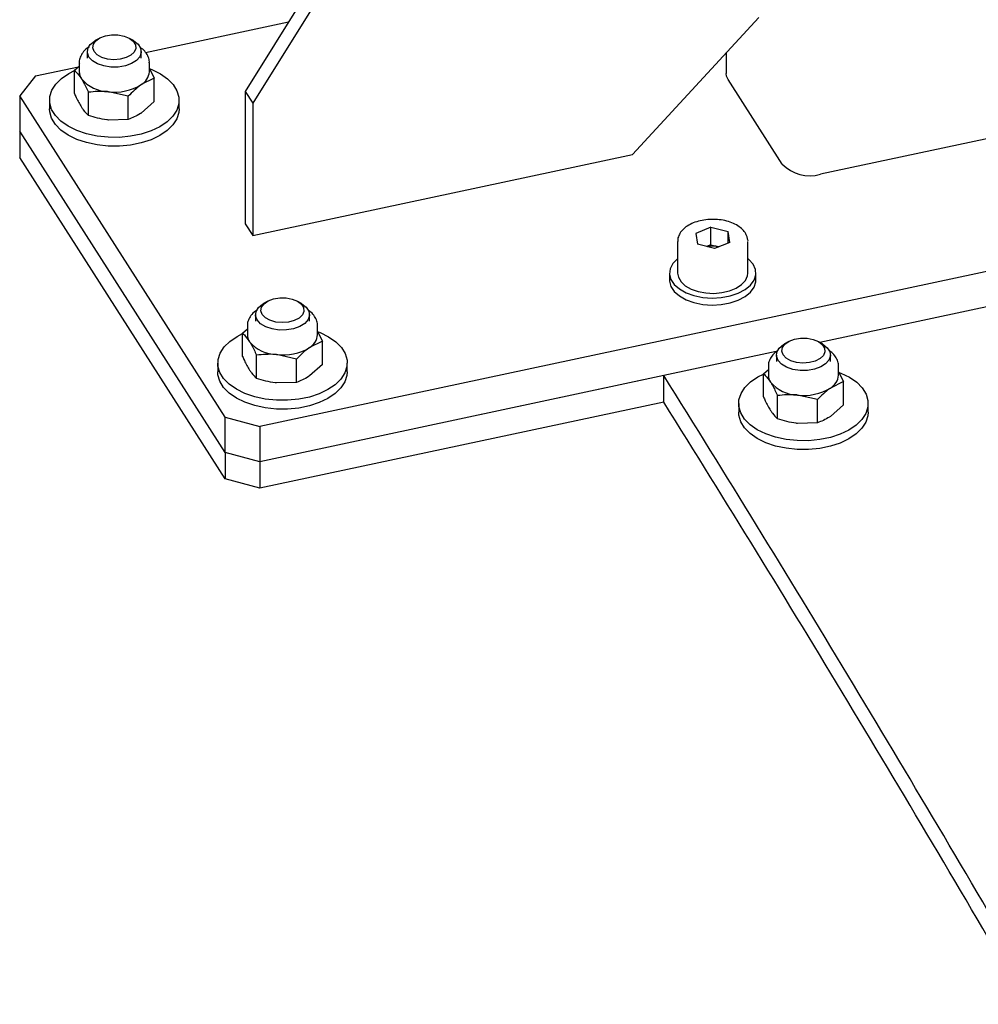
# Model space of a CAD drawing. Units: millimetres. Extents: x 0 to 1260, y 0 to 297.
# Drawn here: x 1221 to 1225, y 81 to 85 of the extents above; entities that cross this region are included whole.
import ezdxf

# ---------------------------------------------------------------- set-up
doc = ezdxf.new("R2010")
doc.units = ezdxf.units.MM
doc.linetypes.add('SLD-Сплошная', pattern=[0])
for name, color, linetype in [('АНКЕР', 6, 'SLD-Сплошная'), ('СТОЙКИ', 1, 'SLD-Сплошная'), ('ШАБЛОНЫ', 190, 'SLD-Сплошная')]:
    doc.layers.add(name, color=color, linetype=linetype)

msp = doc.modelspace()

# ---------------------------------------------------------------- linework, layer by layer
at = {"layer": 'АНКЕР', "linetype": 'SLD-Сплошная', "lineweight": 25}
for p, q in [((1221.2026118, 85.0820706), (1221.1849313, 85.0718605)), ((1221.3617367, 85.0718605), (1221.3440561, 85.0820706)), ((1221.148334, 85.0208433), (1221.148334, 84.990223)), ((1221.398334, 84.990223), (1221.398334, 85.0208433)), ((1221.110834, 84.9694012), (1221.110834, 84.9277576)), ((1221.110834, 84.9694012), (1221.1108767, 84.9672503)), ((1221.435834, 84.9277576), (1221.435834, 84.9694012)), ((1221.0883975, 84.9342243), (1221.110834, 84.9542391)), ((1221.0883975, 84.8264636), (1221.0883975, 84.9342243)), ((1221.435834, 84.9430215), (1221.4582704, 84.8975885)), ((1221.4582704, 84.8975885), (1221.3982964, 84.8677901)), ((1221.4582704, 84.7898279), (1221.4582704, 84.8975885)), ((1221.153386, 84.7248465), (1221.153386, 84.8326072)), ((1221.3383224, 84.8142893), (1221.2458542, 84.8352994)), ((1220.973334, 84.7962946), (1220.973334, 84.7554675)), ((1221.3383224, 84.7065286), (1221.3383224, 84.8142893)), ((1221.4582704, 84.7898279), (1221.3982964, 84.736327)), ((1221.573334, 84.7554675), (1221.573334, 84.7962945)), ((1221.3383224, 84.7065286), (1221.2458542, 84.7038364)), ((1221.9818958, 83.8635672), (1221.9642153, 83.8533571)), ((1222.1410207, 83.8533571), (1222.1233401, 83.8635672)), ((1221.927618, 83.8023399), (1221.927618, 83.7717196)), ((1222.177618, 83.7717196), (1222.177618, 83.8023399)), ((1221.8676815, 83.7157209), (1221.890118, 83.7357357)), ((1221.890118, 83.7508978), (1221.890118, 83.7092543)), ((1221.890118, 83.7508978), (1221.8901607, 83.748747)), ((1222.215118, 83.7092542), (1222.215118, 83.7508978)), ((1221.8676815, 83.6079603), (1221.8676815, 83.7157209)), ((1222.215118, 83.7245181), (1222.2375544, 83.6790852)), ((1222.2375544, 83.6790852), (1222.1775804, 83.6492867)), ((1222.2375544, 83.5713245), (1222.2375544, 83.6790852)), ((1224.3956891, 83.6762677), (1224.3780085, 83.6660576)), ((1224.5548139, 83.6660576), (1224.5371334, 83.6762677)), ((1221.93267, 83.5063431), (1221.93267, 83.6141038)), ((1222.1176064, 83.5957859), (1222.0251382, 83.6167961)), ((1222.1176064, 83.4880253), (1222.1176064, 83.5957859)), ((1224.3414112, 83.6150404), (1224.3414112, 83.5844201)), ((1224.5914112, 83.5844201), (1224.5914112, 83.6150404)), ((1221.752618, 83.5777912), (1221.752618, 83.5369641)), ((1222.2375544, 83.5713245), (1222.1775804, 83.5178237)), ((1222.352618, 83.5369641), (1222.352618, 83.5777912)), ((1224.2814748, 83.5284214), (1224.3039112, 83.5484362)), ((1224.3039112, 83.5635983), (1224.3039112, 83.5219547)), ((1224.3039112, 83.5635983), (1224.3039539, 83.5614474)), ((1224.6289112, 83.5219547), (1224.6289112, 83.5635983)), ((1224.2814748, 83.4206607), (1224.2814748, 83.5284214)), ((1224.6289112, 83.5372186), (1224.6513476, 83.4917856)), ((1222.1176064, 83.4880253), (1222.0251382, 83.485333)), ((1224.6513476, 83.4917856), (1224.5913736, 83.4619872)), ((1224.6513476, 83.384025), (1224.6513476, 83.4917856)), ((1224.3464632, 83.3190436), (1224.3464632, 83.4268043)), ((1224.5313996, 83.4084864), (1224.4389314, 83.4294965)), ((1224.5313996, 83.3007257), (1224.5313996, 83.4084864)), ((1224.1664112, 83.3904917), (1224.1664112, 83.3496646)), ((1224.6513476, 83.384025), (1224.5913736, 83.3305242)), ((1224.7664112, 83.3496646), (1224.7664112, 83.3904917)), ((1224.5313996, 83.3007257), (1224.4389314, 83.2980335))]:
    msp.add_line(p, q, dxfattribs=at)
at = {"layer": 'АНКЕР', "linetype": 'SLD-Сплошная', "lineweight": 25, "flags": 128}
for points in [[(1221.1795234, 85.0212625), (1221.1734823, 85.0381135), (1221.1763135, 85.0552437), (1221.1877654, 85.0711312), (1221.2068204, 85.0843642), (1221.2317855, 85.0937669), (1221.2604423, 85.0985038), (1221.2902446, 85.0981541), (1221.3185443, 85.0927489), (1221.3428269, 85.0827683), (1221.3609347, 85.0690992), (1221.3712588, 85.0529562), (1221.3728819, 85.0357737), (1221.3656597, 85.0190784), (1221.3502339, 85.0043537), (1221.3279753, 84.992908), (1221.3008615, 84.9857583), (1221.2713018, 84.9835399), (1221.2419226, 84.9864499), (1221.2153345, 84.9942298), (1221.1938999, 85.0061881), (1221.1795234, 85.0212625)], [(1221.1560707, 84.9958504), (1221.1487387, 85.015041), (1221.1506473, 85.0346619), (1221.1616551, 85.053258), (1221.1809455, 85.06945), (1221.1849313, 85.0718605)], [(1221.3617367, 85.0718605), (1221.3636409, 85.0707366), (1221.3836099, 85.0548211), (1221.3954002, 85.0363856), (1221.3981373, 85.0167974), (1221.3916184, 84.9975092), (1221.3763269, 84.9799517), (1221.3533969, 84.9654269), (1221.3245289, 84.955012), (1221.2918641, 84.9494796), (1221.257825, 84.9492399), (1221.2249361, 84.9543107), (1221.1956366, 84.9643159), (1221.1720996, 84.9785134), (1221.1560707, 84.9958504), (1221.1560707, 84.9958504)], [(1221.5719923, 84.7799339), (1221.5625337, 84.7502434), (1221.544288, 84.7219522), (1221.5178094, 84.6959199), (1221.4839025, 84.6729374), (1221.4435977, 84.653703), (1221.3981195, 84.6388012), (1221.3488497, 84.6286848), (1221.2972854, 84.6236611), (1221.2449934, 84.6238827), (1221.1935624, 84.6293431), (1221.1445553, 84.6398761), (1221.0994611, 84.6551619), (1221.0596499, 84.6747359), (1221.0263314, 84.6980034), (1221.0005179, 84.7242574), (1220.9829939, 84.7527003), (1220.9742916, 84.7824677), (1220.9746756, 84.8126552), (1220.9841342, 84.8423457), (1221.00238, 84.8706369), (1221.0288585, 84.8966692), (1221.0627654, 84.9196517), (1221.0883975, 84.9326598)], [(1221.4396143, 84.9404442), (1221.4472068, 84.9374272), (1221.487018, 84.9178532), (1221.5203365, 84.8945857), (1221.54615, 84.8683317), (1221.5636741, 84.8398888), (1221.5723763, 84.8101214), (1221.5719923, 84.7799339)], [(1221.573334, 84.7554675), (1221.5719923, 84.7391068), (1221.5625337, 84.7094164), (1221.544288, 84.6811252), (1221.5178094, 84.6550928), (1221.4839025, 84.6321103), (1221.4435977, 84.612876), (1221.3981195, 84.5979742), (1221.3488497, 84.5878577), (1221.2972854, 84.582834), (1221.2449934, 84.5830557), (1221.1935624, 84.588516), (1221.1445553, 84.5990491), (1221.0994611, 84.6143349), (1221.0596499, 84.6339089), (1221.0263314, 84.6571764), (1221.0005179, 84.6834304), (1220.9829939, 84.7118732), (1220.9742916, 84.7416406), (1220.973334, 84.7554675)], [(1221.9588074, 83.8027592), (1221.9527663, 83.8196101), (1221.9555975, 83.8367404), (1221.9670494, 83.8526278), (1221.9861044, 83.8658608), (1222.0110695, 83.8752635), (1222.0397263, 83.8800005), (1222.0695286, 83.8796508), (1222.0978283, 83.8742455), (1222.1221109, 83.8642649), (1222.1402187, 83.8505959), (1222.1505428, 83.8344529), (1222.1521659, 83.8172704), (1222.1449437, 83.800575), (1222.1295179, 83.7858503), (1222.1072593, 83.7744047), (1222.0801455, 83.767255), (1222.0505858, 83.7650366), (1222.0212066, 83.7679466), (1221.9946185, 83.7757264), (1221.9731839, 83.7876848), (1221.9588074, 83.8027592)], [(1221.9353547, 83.7773471), (1221.9280227, 83.7965377), (1221.9299313, 83.8161586), (1221.9409391, 83.8347546), (1221.9602295, 83.8509466), (1221.9642153, 83.8533571)], [(1222.1410207, 83.8533571), (1222.1429249, 83.8522332), (1222.1628939, 83.8363177), (1222.1746841, 83.8178822), (1222.1774213, 83.798294), (1222.1709024, 83.7790059), (1222.1556109, 83.7614483), (1222.1326809, 83.7469235), (1222.1038129, 83.7365087), (1222.0711481, 83.7309762), (1222.037109, 83.7307365), (1222.0042201, 83.7358073), (1221.9749206, 83.7458125), (1221.9513836, 83.7600101), (1221.9353547, 83.7773471), (1221.9353547, 83.7773471)], [(1222.3512763, 83.5614305), (1222.3418177, 83.5317401), (1222.323572, 83.5034489), (1222.2970934, 83.4774165), (1222.2631865, 83.454434), (1222.2228817, 83.4351996), (1222.1774035, 83.4202978), (1222.1281337, 83.4101814), (1222.0765694, 83.4051577), (1222.0242774, 83.4053794), (1221.9728464, 83.4108397), (1221.9238393, 83.4213728), (1221.8787451, 83.4366585), (1221.8389339, 83.4562325), (1221.8056154, 83.4795), (1221.7798019, 83.5057541), (1221.7622779, 83.5341969), (1221.7535756, 83.5639643), (1221.7539596, 83.5941519), (1221.7634182, 83.6238423), (1221.781664, 83.6521335), (1221.8081425, 83.6781659), (1221.8420494, 83.7011484), (1221.8676815, 83.7141564)], [(1222.2188983, 83.7219408), (1222.2264908, 83.7189238), (1222.266302, 83.6993498), (1222.2996205, 83.6760823), (1222.325434, 83.6498283), (1222.3429581, 83.6213855), (1222.3516603, 83.591618), (1222.3512763, 83.5614305)], [(1224.3726006, 83.6154596), (1224.3665596, 83.6323106), (1224.3693908, 83.6494409), (1224.3808427, 83.6653283), (1224.3998977, 83.6785613), (1224.4248627, 83.687964), (1224.4535196, 83.692701), (1224.4833219, 83.6923513), (1224.5116216, 83.686946), (1224.5359041, 83.6769654), (1224.554012, 83.6632963), (1224.5643361, 83.6471534), (1224.5659591, 83.6299708), (1224.5587369, 83.6132755), (1224.5433112, 83.5985508), (1224.5210525, 83.5871051), (1224.4939387, 83.5799555), (1224.464379, 83.577737), (1224.4349999, 83.580647), (1224.4084118, 83.5884269), (1224.3869772, 83.6003852), (1224.3726006, 83.6154596)], [(1224.349148, 83.5900475), (1224.341816, 83.6092381), (1224.3437246, 83.6288591), (1224.3547323, 83.6474551), (1224.3740228, 83.6636471), (1224.3780085, 83.6660576)], [(1224.5548139, 83.6660576), (1224.5567182, 83.6649337), (1224.5766871, 83.6490182), (1224.5884774, 83.6305827), (1224.5912146, 83.6109945), (1224.5846957, 83.5917063), (1224.5694042, 83.5741488), (1224.5464741, 83.559624), (1224.5176062, 83.5492091), (1224.4849413, 83.5436767), (1224.4509022, 83.543437), (1224.4180133, 83.5485078), (1224.3887139, 83.558513), (1224.3651769, 83.5727106), (1224.349148, 83.5900475), (1224.349148, 83.5900475)], [(1222.352618, 83.5369641), (1222.3512763, 83.5206035), (1222.3418177, 83.490913), (1222.323572, 83.4626218), (1222.2970934, 83.4365895), (1222.2631865, 83.413607), (1222.2228817, 83.3943726), (1222.1774035, 83.3794708), (1222.1281337, 83.3693544), (1222.0765694, 83.3643307), (1222.0242774, 83.3645523), (1221.9728464, 83.3700127), (1221.9238393, 83.3805457), (1221.8787451, 83.3958315), (1221.8389339, 83.4154055), (1221.8056154, 83.438673), (1221.7798019, 83.464927), (1221.7622779, 83.4933699), (1221.7535756, 83.5231373), (1221.752618, 83.5369641)], [(1224.7650696, 83.374131), (1224.755611, 83.3444405), (1224.7373652, 83.3161493), (1224.7108866, 83.290117), (1224.6769798, 83.2671345), (1224.6366749, 83.2479001), (1224.5911967, 83.2329983), (1224.5419269, 83.2228819), (1224.4903626, 83.2178582), (1224.4380706, 83.2180799), (1224.3866397, 83.2235402), (1224.3376326, 83.2340732), (1224.2925384, 83.249359), (1224.2527272, 83.268933), (1224.2194087, 83.2922005), (1224.1935952, 83.3184545), (1224.1760711, 83.3468974), (1224.1673689, 83.3766648), (1224.1677529, 83.4068523), (1224.1772114, 83.4365428), (1224.1954572, 83.464834), (1224.2219358, 83.4908663), (1224.2558426, 83.5138488), (1224.2814748, 83.5268569)], [(1224.6326915, 83.5346413), (1224.6402841, 83.5316243), (1224.6800953, 83.5120503), (1224.7134138, 83.4887828), (1224.7392272, 83.4625288), (1224.7567513, 83.434086), (1224.7654536, 83.4043185), (1224.7650696, 83.374131)], [(1224.7664112, 83.3496646), (1224.7650696, 83.3333039), (1224.755611, 83.3036135), (1224.7373652, 83.2753223), (1224.7108866, 83.2492899), (1224.6769798, 83.2263074), (1224.6366749, 83.2070731), (1224.5911967, 83.1921713), (1224.5419269, 83.1820548), (1224.4903626, 83.1770311), (1224.4380706, 83.1772528), (1224.3866397, 83.1827131), (1224.3376326, 83.1932462), (1224.2925384, 83.208532), (1224.2527272, 83.228106), (1224.2194087, 83.2513735), (1224.1935952, 83.2776275), (1224.1760711, 83.3060703), (1224.1673689, 83.3358378), (1224.1664112, 83.3496646)]]:
    msp.add_lwpolyline(points, dxfattribs=at)
at = {"layer": 'АНКЕР', "linetype": 'SLD-Сплошная', "lineweight": 25}
for centre, radius, start, end in [((1221.1705679, 84.9284467), 0.0597379, 180.6609352, 213.7398233), ((1221.3609599, 84.9328938), 0.0750501, 299.8339568, 356.0757661), ((1221.2495276, 85.0031385), 0.1678792, 219.9825545, 268.7462073), ((1221.2756456, 85.0693868), 0.2359755, 262.7471625, 301.3161882), ((1221.9498519, 83.7099433), 0.0597379, 180.6609352, 213.7398233), ((1222.1402439, 83.7143905), 0.0750501, 299.8339568, 356.0757661), ((1222.0288115, 83.7846351), 0.1678792, 219.9825545, 268.7462073), ((1222.0549296, 83.8508835), 0.2359755, 262.7471625, 301.3161882), ((1224.3636451, 83.5226438), 0.0597379, 180.6609352, 213.7398233), ((1224.5540371, 83.5270909), 0.0750501, 299.8339568, 356.0757661), ((1224.4426048, 83.5973356), 0.1678792, 219.9825545, 268.7462073), ((1224.4687229, 83.6635839), 0.2359755, 262.7471625, 301.3161882)]:
    msp.add_arc(centre, radius, start, end, dxfattribs=at)
for points, knots in [([(1221.1562003, 85.0419025), (1221.1533235, 85.0402286), (1221.141234, 85.0331943), (1221.1268202, 85.017383), (1221.1147787, 84.9955616), (1221.1098895, 84.9781345), (1221.1113441, 84.9686293), (1221.111656, 84.9665905)], [0, 0, 0, 0, 0.097290701, 0.408852916, 0.674122707, 0.930101294, 1, 1, 1, 1]), ([(1221.4352335, 84.9692854), (1221.4354277, 84.9706507), (1221.4367367, 84.979857), (1221.4313221, 84.9969779), (1221.4191658, 85.018005), (1221.4058748, 85.0325013), (1221.3955823, 85.0387416), (1221.3933299, 85.0401073)], [0, 0, 0, 0, 0.049982773, 0.337059841, 0.621490194, 0.917168342, 1, 1, 1, 1]), ([(1221.0883975, 84.9342243), (1221.0911255, 84.9317479), (1221.1017173, 84.9221326), (1221.1127216, 84.9067142), (1221.1208918, 84.8952669)], [0, 0, 0, 0, 0.2575513451, 1, 1, 1, 1]), ([(1221.1208918, 84.8952669), (1221.1238464, 84.8904711), (1221.1348451, 84.8726184), (1221.1455539, 84.8495088), (1221.153386, 84.8326072)], [0, 0, 0, 0, 0.2686336051, 1, 1, 1, 1]), ([(1221.3982964, 84.8677901), (1221.3968744, 84.8667907), (1221.3766218, 84.8525574), (1221.3567754, 84.8327272), (1221.3383224, 84.8142893)], [0, 0, 0, 0, 0.0702147664, 1, 1, 1, 1]), ([(1221.0883975, 84.8264636), (1221.0911255, 84.8204091), (1221.1017173, 84.7969012), (1221.1127216, 84.7779065), (1221.1208918, 84.7638039)], [0, 0, 0, 0, 0.257551345, 1, 1, 1, 1]), ([(1221.2458542, 84.8352994), (1221.2436617, 84.8355047), (1221.2124362, 84.8384289), (1221.1818368, 84.8354121), (1221.153386, 84.8326072)], [0, 0, 0, 0, 0.0702147664, 1, 1, 1, 1]), ([(1221.1208918, 84.7638039), (1221.1238464, 84.7593599), (1221.1348451, 84.7428169), (1221.1455539, 84.7324376), (1221.153386, 84.7248465)], [0, 0, 0, 0, 0.268633605, 1, 1, 1, 1]), ([(1221.3982964, 84.736327), (1221.3968744, 84.7353513), (1221.3766218, 84.7214554), (1221.3567754, 84.7137205), (1221.3383224, 84.7065286)], [0, 0, 0, 0, 0.070214766, 1, 1, 1, 1]), ([(1221.2458542, 84.7038364), (1221.2436617, 84.7040654), (1221.2124362, 84.7073269), (1221.1818368, 84.7164054), (1221.153386, 84.7248465)], [0, 0, 0, 0, 0.070214766, 1, 1, 1, 1]), ([(1221.9354843, 83.8233991), (1221.9326075, 83.8217252), (1221.920518, 83.814691), (1221.9061042, 83.7988796), (1221.8940627, 83.7770582), (1221.8891735, 83.7596312), (1221.890628, 83.750126), (1221.89094, 83.7480872)], [0, 0, 0, 0, 0.097290701, 0.408852916, 0.674122707, 0.930101294, 1, 1, 1, 1]), ([(1222.2145175, 83.7507821), (1222.2147116, 83.7521473), (1222.2160207, 83.7613536), (1222.210606, 83.7784745), (1222.1984498, 83.7995016), (1222.1851588, 83.8139979), (1222.1748663, 83.8202383), (1222.1726139, 83.8216039)], [0, 0, 0, 0, 0.049982773, 0.337059841, 0.621490194, 0.917168342, 1, 1, 1, 1]), ([(1221.8676815, 83.7157209), (1221.8704095, 83.7132445), (1221.8810013, 83.7036292), (1221.8920056, 83.6882109), (1221.9001757, 83.6767636)], [0, 0, 0, 0, 0.2575513451, 1, 1, 1, 1]), ([(1221.9001757, 83.6767636), (1221.9031304, 83.6719677), (1221.9141291, 83.654115), (1221.9248379, 83.6310054), (1221.93267, 83.6141038)], [0, 0, 0, 0, 0.2686336051, 1, 1, 1, 1]), ([(1222.1775804, 83.6492867), (1222.1761584, 83.6482874), (1222.1559058, 83.6340541), (1222.1360593, 83.6142238), (1222.1176064, 83.5957859)], [0, 0, 0, 0, 0.0702147664, 1, 1, 1, 1]), ([(1224.3492776, 83.6360996), (1224.3464007, 83.6344257), (1224.3343112, 83.6273914), (1224.3198974, 83.6115801), (1224.3078559, 83.5897587), (1224.3029668, 83.5723316), (1224.3044213, 83.5628265), (1224.3047333, 83.5607876)], [0, 0, 0, 0, 0.097290701, 0.408852916, 0.674122707, 0.930101294, 1, 1, 1, 1]), ([(1221.8676815, 83.6079603), (1221.8704095, 83.6019058), (1221.8810013, 83.5783978), (1221.8920056, 83.5594031), (1221.9001757, 83.5453005)], [0, 0, 0, 0, 0.257551345, 1, 1, 1, 1]), ([(1222.0251382, 83.6167961), (1222.0229457, 83.6170014), (1221.9917202, 83.6199256), (1221.9611208, 83.6169088), (1221.93267, 83.6141038)], [0, 0, 0, 0, 0.0702147664, 1, 1, 1, 1]), ([(1224.6283108, 83.5634826), (1224.6285049, 83.5648478), (1224.6298139, 83.5740541), (1224.6243993, 83.591175), (1224.612243, 83.6122021), (1224.5989521, 83.6266984), (1224.5886595, 83.6329388), (1224.5864072, 83.6343044)], [0, 0, 0, 0, 0.049982773, 0.337059841, 0.621490194, 0.917168342, 1, 1, 1, 1]), ([(1221.9001757, 83.5453005), (1221.9031304, 83.5408565), (1221.9141291, 83.5243135), (1221.9248379, 83.5139342), (1221.93267, 83.5063431)], [0, 0, 0, 0, 0.268633605, 1, 1, 1, 1]), ([(1222.0251382, 83.485333), (1222.0229457, 83.485562), (1221.9917202, 83.4888235), (1221.9611208, 83.4979021), (1221.93267, 83.5063431)], [0, 0, 0, 0, 0.070214766, 1, 1, 1, 1]), ([(1222.1775804, 83.5178237), (1222.1761584, 83.516848), (1222.1559058, 83.5029521), (1222.1360593, 83.4952171), (1222.1176064, 83.4880253)], [0, 0, 0, 0, 0.070214766, 1, 1, 1, 1]), ([(1224.2814748, 83.5284214), (1224.2842027, 83.525945), (1224.2947946, 83.5163297), (1224.3057989, 83.5009114), (1224.313969, 83.489464)], [0, 0, 0, 0, 0.257551345, 1, 1, 1, 1]), ([(1224.313969, 83.489464), (1224.3169236, 83.4846682), (1224.3279224, 83.4668155), (1224.3386312, 83.4437059), (1224.3464632, 83.4268043)], [0, 0, 0, 0, 0.2686336051, 1, 1, 1, 1]), ([(1224.5913736, 83.4619872), (1224.5899516, 83.4609878), (1224.5696991, 83.4467546), (1224.5498526, 83.4269243), (1224.5313996, 83.4084864)], [0, 0, 0, 0, 0.070214766, 1, 1, 1, 1]), ([(1224.2814748, 83.4206607), (1224.2842027, 83.4146062), (1224.2947946, 83.3910983), (1224.3057989, 83.3721036), (1224.313969, 83.358001)], [0, 0, 0, 0, 0.257551345, 1, 1, 1, 1]), ([(1224.4389314, 83.4294965), (1224.4367389, 83.4297019), (1224.4055135, 83.432626), (1224.3749141, 83.4296092), (1224.3464632, 83.4268043)], [0, 0, 0, 0, 0.0702147664, 1, 1, 1, 1]), ([(1224.313969, 83.358001), (1224.3169236, 83.353557), (1224.3279224, 83.337014), (1224.3386312, 83.3266347), (1224.3464632, 83.3190436)], [0, 0, 0, 0, 0.268633605, 1, 1, 1, 1]), ([(1224.4389314, 83.2980335), (1224.4367389, 83.2982625), (1224.4055135, 83.301524), (1224.3749141, 83.3106025), (1224.3464632, 83.3190436)], [0, 0, 0, 0, 0.070214766, 1, 1, 1, 1]), ([(1224.5913736, 83.3305242), (1224.5899516, 83.3295485), (1224.5696991, 83.3156525), (1224.5498526, 83.3079176), (1224.5313996, 83.3007257)], [0, 0, 0, 0, 0.070214766, 1, 1, 1, 1])]:
    msp.add_open_spline(points, degree=3, knots=knots, dxfattribs=at)
at = {"layer": 'СТОЙКИ', "linetype": 'SLD-Сплошная', "lineweight": 25}
for p, q in [((1223.6391337, 87.6601999), (1221.880185, 84.835685)), ((1223.6737686, 87.6060442), (1221.9148199, 84.7815292)), ((1221.4186013, 85.0171949), (1222.0811593, 85.1584088)), ((1223.6737685, 84.5440162), (1224.2600847, 85.1793184)), ((1224.1087056, 85.0152917), (1224.1087056, 84.9198648)), ((1220.9089268, 84.9085657), (1221.1069455, 84.9507703)), ((1220.9089268, 84.9085657), (1220.8349571, 84.8158783)), ((1224.3683186, 84.4997438), (1224.117216, 84.8923727)), ((1221.880185, 84.835685), (1221.9148199, 84.7815292)), ((1221.880185, 84.835685), (1221.880185, 84.2232794)), ((1221.7874153, 83.3265964), (1220.8349571, 84.8158783)), ((1220.8349571, 84.8158783), (1220.8349571, 84.6525701)), ((1221.9148199, 84.7815292), (1221.9148199, 84.1691236)), ((1226.1631638, 84.797673), (1224.5449311, 84.4527718)), ((1221.7874153, 83.1632882), (1220.8349571, 84.6525701)), ((1221.9148199, 84.1691236), (1223.6737685, 84.5440162)), ((1226.9902916, 84.3585865), (1221.9479721, 83.2838946)), ((1221.880185, 84.2232794), (1221.9148199, 84.1691236)), ((1224.0380148, 84.2077561), (1223.9671298, 84.1787454)), ((1224.0380148, 84.2077561), (1224.116978, 84.1868229)), ((1224.0380148, 84.1261021), (1224.0380148, 84.2077561)), ((1224.1250563, 84.1368789), (1224.116978, 84.1868229)), ((1224.116978, 84.1335727), (1224.116978, 84.1868229)), ((1223.8835931, 84.1414813), (1223.8835931, 83.994504)), ((1223.9671298, 84.1787454), (1223.9752082, 84.1288014)), ((1224.1250563, 84.1368789), (1224.0541714, 84.1078682)), ((1224.2078893, 84.1502028), (1224.208561, 84.1433445)), ((1224.2085931, 83.994504), (1224.2085931, 84.1414813)), ((1224.0541714, 84.1078682), (1223.9752082, 84.1288014)), ((1224.0380148, 84.1261021), (1224.0173276, 84.1176355)), ((1224.0380148, 84.1261021), (1224.0748586, 84.1163347)), ((1226.6856667, 84.1303523), (1224.5419927, 83.6734615)), ((1223.8460931, 83.994504), (1223.8460931, 83.9618424)), ((1224.2460931, 83.9618424), (1224.2460931, 83.994504)), ((1224.3404019, 83.6304956), (1221.9479721, 83.1205864)), ((1221.7874153, 83.3265964), (1221.9479721, 83.2838946)), ((1221.7874153, 83.1632882), (1221.7874153, 83.3265964)), ((1221.9479721, 83.2838946), (1221.9479721, 83.1205864)), ((1221.9479721, 83.1205864), (1221.7874153, 83.1632882))]:
    msp.add_line(p, q, dxfattribs=at)
at = {"layer": 'СТОЙКИ', "linetype": 'SLD-Сплошная', "lineweight": 25, "flags": 128}
for points in [[(1224.117216, 84.8923727), (1224.1104037, 84.9074281), (1224.1087056, 84.9198648)], [(1223.8835931, 84.0618113), (1223.8823256, 84.0607796), (1223.8614747, 84.0389066), (1223.8492563, 84.0149574), (1223.8462418, 83.9900518), (1223.8525722, 83.9653544), (1223.8679513, 83.94202), (1223.8916602, 83.9211397), (1223.9225901, 83.9036898), (1223.959295, 83.8904863), (1224.0000584, 83.8821465), (1224.0429743, 83.8790605)], [(1224.0429743, 83.8790605), (1224.0860361, 83.8813725), (1224.1272302, 83.8889743), (1224.1646304, 83.9015106), (1224.1964879, 83.9183952), (1224.2213132, 83.9388386), (1224.2379453, 83.9618848), (1224.2456066, 83.9864562), (1224.243939, 84.011404), (1224.2330202, 84.0355615), (1224.213361, 84.0577992), (1224.2085931, 84.0618113)], [(1223.8460931, 83.9618424), (1223.8462418, 83.9573902), (1223.8525722, 83.9326928), (1223.8679513, 83.9093583), (1223.8916602, 83.888478), (1223.9225901, 83.8710282), (1223.959295, 83.8578247), (1224.0000584, 83.8494849), (1224.0429743, 83.8463989)], [(1223.8835931, 83.994504), (1223.8871448, 83.9749981), (1223.8992215, 83.9543628), (1223.9192162, 83.9358915), (1223.9460508, 83.9205801), (1223.9782787, 83.9092539), (1224.0141624, 83.9025236), (1224.0517676, 83.900752), (1224.0890669, 83.9040345), (1224.1240494, 83.9121943), (1224.1548293, 83.9247914), (1224.1797472, 83.9411468), (1224.1974598, 83.9603786), (1224.2070121, 83.9814502), (1224.2085931, 83.994504)], [(1224.0429743, 83.8463989), (1224.0860361, 83.8487108), (1224.1272302, 83.8563127), (1224.1646304, 83.868849), (1224.1964879, 83.8857336), (1224.2213132, 83.906177), (1224.2379453, 83.9292232), (1224.2456066, 83.9537946), (1224.2460931, 83.9618424)]]:
    msp.add_lwpolyline(points, dxfattribs=at)
at = {"layer": 'СТОЙКИ', "linetype": 'SLD-Сплошная', "lineweight": 25}
for centre, radius, start, end in [((1224.495577, 84.6227159), 0.1769656, 224.0186763, 286.1940319), ((1224.046072, 83.9932979), 0.1263257, 76.8530699, 101.8881145)]:
    msp.add_arc(centre, radius, start, end, dxfattribs=at)
msp.add_open_spline([(1224.2077193, 84.1523229), (1224.2066591, 84.1570044), (1224.2038871, 84.1692453), (1224.193048, 84.1876558), (1224.1745411, 84.206243), (1224.1497215, 84.2219161), (1224.1195718, 84.2339405), (1224.085673, 84.2415994), (1224.0498788, 84.2445242), (1224.0139061, 84.2426095), (1223.9794107, 84.2359119), (1223.9479293, 84.2246024), (1223.9209882, 84.2089202), (1223.900627, 84.1899297), (1223.8883581, 84.1687767), (1223.8829248, 84.152082), (1223.8840909, 84.1429254), (1223.8843261, 84.141078)], degree=3, knots=[0, 0, 0, 0, 0.041921958, 0.109614284, 0.17925625, 0.25212549, 0.326684411, 0.401303408, 0.475706918, 0.550071194, 0.624639068, 0.699668608, 0.775457396, 0.852013688, 0.919044293, 0.983666999, 1, 1, 1, 1], dxfattribs=at)
at = {"layer": 'ШАБЛОНЫ', "linetype": 'SLD-Сплошная', "lineweight": 25}
for p, q in [((1221.7874153, 83.1632882), (1220.8349571, 84.6525701)), ((1220.8349571, 84.6525701), (1220.8349571, 84.530089)), ((1221.7874153, 83.0408071), (1220.8349571, 84.530089)), ((1223.8193334, 83.519438), (1221.9479721, 83.1205864)), ((1223.8193334, 83.3969568), (1223.8193334, 83.519438)), ((1223.8193334, 83.3969568), (1221.9479721, 82.9981053)), ((1221.9479721, 83.1205864), (1221.7874153, 83.1632882)), ((1221.7874153, 83.1632882), (1221.7874153, 83.0408071)), ((1221.9479721, 83.1205864), (1221.9479721, 82.9981053)), ((1221.9479721, 82.9981053), (1221.7874153, 83.0408071))]:
    msp.add_line(p, q, dxfattribs=at)
for centre in [(1141.4725406, 31.9562292), (1141.4725406, 31.8337481)]:
    msp.add_arc(centre, 97.158421, 30.131636683, 32.053622315, dxfattribs=at)

doc.saveas('drawing.dxf')
